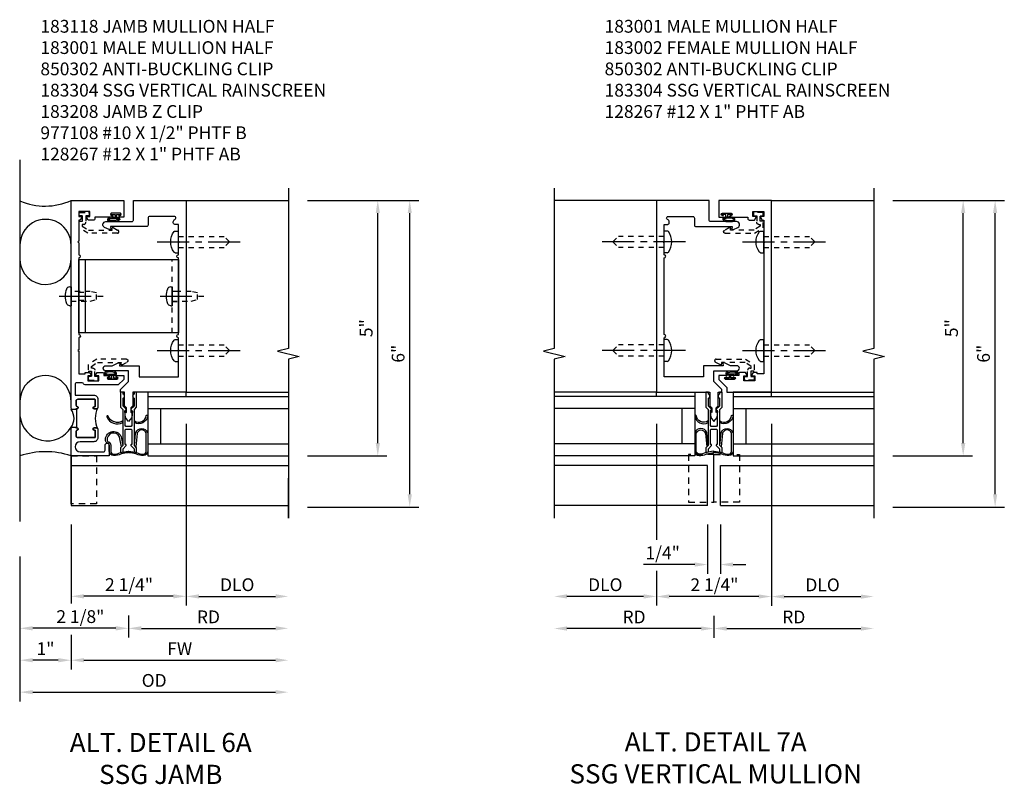
# Model space of a CAD drawing. Extents: x 0 to 165, y 0 to 96.
# Drawn here: x 68 to 88, y 33 to 48 of the extents above; entities that cross this region are included whole.
import ezdxf

# ---------------------------------------------------------------- set-up
doc = ezdxf.new("R2010")
doc.units = 0
doc.header["$LTSCALE"] = 0.5
doc.header["$MEASUREMENT"] = 0
for name, pattern in [('CENTER', [2, 1.25, -0.25, 0.25, -0.25]), ('HIDDEN', [0.375, 0.25, -0.125]), ('HIDDEN2', [0.1875, 0.125, -0.0625])]:
    doc.linetypes.add(name, pattern=pattern)
doc.layers.get('0').update_dxf_attribs({"color": 4, "linetype": 'CONTINUOUS'})
for name, color, linetype in [('CENTER', 1, 'CENTER'), ('DIME', 2, 'CONTINUOUS'), ('HIDDEN', 3, 'HIDDEN'), ('HIDDEN2', 3, 'HIDDEN2'), ('PARTSLIST', 3, 'CONTINUOUS'), ('TEXT', 3, 'CONTINUOUS')]:
    doc.layers.add(name, color=color, linetype=linetype)
doc.styles.get("Standard").update_dxf_attribs({"font": 'arial.ttf'})
doc.dimstyles.new('EXT_ON-ON', dxfattribs={"dimscale": 2, "dimtxt": 0.125, "dimasz": 0.125, "dimexe": 0.09, "dimexo": 0.1875, "dimgap": 0.05, "dimtad": 3, "dimdec": 5, "dimzin": 3, "dimdsep": 46, "dimlunit": 5, "dimtxsty": 'STANDARD', "dimcen": 0, "dimadec": 0, "dimazin": 0, "dimtfac": 1, "dimtdec": 5, "dimtofl": 0, "dimtmove": 0, "dimatfit": 0, "dimfxl": 1, "dimfrac": 2, "dimtolj": 1, "dimtzin": 3, "dimarcsym": 0})
doc.dimstyles.new('EXT_ON-ONNL', dxfattribs={"dimscale": 2, "dimtxt": 0.125, "dimasz": 0.125, "dimexe": 0.09, "dimexo": 0.1875, "dimgap": 0.05, "dimtad": 3, "dimdec": 5, "dimzin": 3, "dimdsep": 46, "dimlunit": 5, "dimtxsty": 'STANDARD', "dimcen": 0, "dimadec": 0, "dimazin": 0, "dimtfac": 1, "dimtdec": 4, "dimtofl": 0, "dimtmove": 2, "dimatfit": 3, "dimfxl": 1, "dimfrac": 2, "dimtolj": 1, "dimtzin": 3, "dimarcsym": 0})

# ---------------------------------------------------------------- blocks, each defined once
blk = doc.blocks.new('B183002')
blk.add_lwpolyline([(0.661, 4.614, 0.414214), (0.691, 4.584), (0.792, 4.584), (0.824, 4.639, 0.57735), (0.816, 4.654), (0.761, 4.654), (0.761, 4.75), (0.975, 4.75), (0.975, 4.654), (0.92, 4.654, 0.57735), (0.912, 4.639), (0.944, 4.584), (0.975, 4.584), (0.975, 4.172), (0.99, 4.157), (0.975, 4.142), (0.975, 2.047), (0.99, 2.032), (0.975, 2.017), (0.975, 1.578), (0.848, 1.578), (0.848, 1.605), (0.767, 1.605), (0.735, 1.55, 0.57735), (0.744, 1.535), (0.798, 1.535), (0.798, 1.438), (0.584, 1.438), (0.584, 1.535), (0.639, 1.535, 0.57735), (0.648, 1.55), (0.616, 1.605), (0.514, 1.605, 0.414214), (0.484, 1.575), (0.484, 1.545), (0.391, 1.545, 1), (0.391, 1.513), (0.397, 1.513, -1), (0.397, 1.469), (0.228, 1.469, -1), (0.228, 1.513), (0.234, 1.513, 1), (0.234, 1.545), (0.093, 1.545), (0.093, 1.465), (0.25, 1.309), (0.25, 1.22), (1.125, 1.22), (1.125, 4.97), (0.093, 4.97), (0.093, 4.644), (0.171, 4.644, 1), (0.171, 4.676), (0.165, 4.676, -1), (0.165, 4.72), (0.334, 4.72, -1), (0.334, 4.676), (0.328, 4.676, 1), (0.328, 4.644), (0.661, 4.644)], format="xyb", close=True)
blk = doc.blocks.new('B183001')
blk.add_lwpolyline([(-0.975, 3.907), (-0.975, 4.142), (-0.99, 4.157), (-0.975, 4.172), (-0.975, 4.5), (-0.905, 4.5, 0.414214), (-0.875, 4.529), (-0.875, 4.549, 0.305615), (-0.906, 4.596, -0.305615), (-0.925, 4.624), (-0.925, 4.624, -0.414214), (-0.895, 4.654), (-0.412, 4.654, -0.414214), (-0.382, 4.624), (-0.382, 4.486, 0.414214), (-0.352, 4.457), (0.354, 4.457), (0.35, 4.406, 0.440011), (0.356, 4.399), (0.381, 4.399), (0.468, 4.44, 0.802585), (0.442, 4.554), (-0.064, 4.554, -0.414214), (-0.094, 4.585), (-0.094, 4.97), (-1.125, 4.97), (-1.125, 1.22), (-0.08, 1.22), (-0.08, 0.949), (-0.043, 0.912), (-0.043, 0.822), (-0.075, 0.846), (-0.063, 0.723), (0, 0.64), (0.062, 0.723), (0.075, 0.846), (0.043, 0.822), (0.043, 0.912), (0.08, 0.949), (0.08, 1.22), (0.156, 1.22), (0.156, 1.27), (0, 1.426), (0, 1.634), (0.447, 1.634, 1), (0.447, 1.734), (0.322, 1.734), (0.204, 1.789), (0.18, 1.789, 0.440011), (0.174, 1.782), (0.178, 1.734), (-0.205, 1.734), (-0.205, 1.52), (-0.975, 1.52), (-0.975, 2.017), (-0.99, 2.032), (-0.975, 2.047), (-0.975, 2.282, 1), (-0.975, 2.345), (-0.975, 3.845, 1)], format="xyb", close=True)
blk = doc.blocks.new('B850302-S')
at = {"layer": 'HIDDEN2'}
for p, q in [((-0.649, 0.425), (-0.072, 0.425)), ((-0.072, 0.425), (0.097, 0.317)), ((-0.564, 0.313), (-0.659, 0.365)), ((-0.083, 0.362), (-0.546, 0.362)), ((-0.546, 0.362), (-0.543, 0.332)), ((0.037, 0.283), (-0.083, 0.362)), ((-0.032, 0.085), (-0.032, 0.21)), ((0.008, 0.25), (0.037, 0.25)), ((0.037, 0.25), (0.037, 0.283)), ((0.097, 0.317), (0.097, 0.19)), ((-0.097, 0.03), (-0.097, 0.07)), ((-0.082, 0.085), (-0.032, 0.085)), ((0.082, 0.015), (-0.082, 0.015)), ((0.097, 0.19), (0.033, 0.19)), ((0.033, 0.19), (0.033, 0.085)), ((0.033, 0.085), (0.082, 0.085)), ((0.097, 0.07), (0.097, 0.03))]:
    blk.add_line(p, q, dxfattribs=at)
for centre, radius, start, end in [((-0.647, 0.394), 0.0311, 94.4417, 246.8756), ((-0.559, 0.328), 0.016, 250, 14.1324), ((0.008, 0.21), 0.04, 90, 180), ((-0.082, 0.07), 0.015, 90, 180), ((-0.082, 0.03), 0.015, 180, 270), ((0.082, 0.07), 0.015, 0, 90), ((0.082, 0.03), 0.015, 270, 0)]:
    blk.add_arc(centre, radius, start, end, dxfattribs=at)
blk = doc.blocks.new('B128267')
for p, q in [((-0.063, 0.212), (0, 0.212)), ((0, 0.212), (0, -0.212)), ((-0.063, -0.212), (0, -0.212))]:
    blk.add_line(p, q)
for centre, radius, start, end in [((0.186, 0), 0.337, 143.0333, 216.9667), ((-0.063, 0.187), 0.025, 89.9998, 143.033), ((-0.063, -0.187), 0.025, 216.967, 270)]:
    blk.add_arc(centre, radius, start, end)
at = {"layer": 'CENTER'}
blk.add_line((-0.416, 0), (1.295, 0), dxfattribs=at)
at = {"layer": 'HIDDEN2'}
for p, q in [((0, 0.108), (0.892, 0.108)), ((1, 0), (0.892, 0.108)), ((1, 0), (0.892, -0.108)), ((0, -0.108), (0.892, -0.108))]:
    blk.add_line(p, q, dxfattribs=at)
blk = doc.blocks.new('B027493-M2')
blk.add_lwpolyline([(0.079, -0.015), (0.03, -0.015), (0.03, -0.081, -1), (0, -0.081), (0, 0.081, -1), (0.03, 0.081), (0.03, 0.015), (0.077, 0.015)], format="xyb")
for points, knots in [([(0.077, 0.015), (0.075, 0.035), (0.073, 0.083), (0.089, 0.164), (0.159, 0.157), (0.167, 0.101), (0.166, 0.057), (0.167, 0.008), (0.162, -0.04), (0.128, -0.083), (0.083, -0.071), (0.081, -0.027), (0.078, -0.001), (0.077, 0.015)], [0, 0, 0, 0, 0.0635021, 0.152508, 0.1800456, 0.2431779, 0.2869017, 0.3190544, 0.3891851, 0.4298303, 0.46379, 0.4985722, 0.5469897, 0.5469897, 0.5469897, 0.5469897]), ([(0.099, 0.017), (0.098, 0.038), (0.097, 0.058), (0.104, 0.135), (0.131, 0.16), (0.145, 0.091), (0.143, 0.057), (0.143, 0.005), (0.141, -0.014), (0.13, -0.041), (0.124, -0.05), (0.117, -0.054), (0.113, -0.054), (0.106, -0.051), (0.107, -0.053), (0.104, -0.039), (0.104, -0.027), (0.102, -0.005), (0.101, 0.006), (0.099, 0.017)], [0.0005791, 0.0005791, 0.0005791, 0.0005791, 0.0680843, 0.0680843, 0.2204317, 0.2204317, 0.3134179, 0.3134179, 0.3802281, 0.3802281, 0.4202284, 0.4202284, 0.451261, 0.451261, 0.4822935, 0.4822935, 0.513326, 0.513326, 0.5464271, 0.5464271, 0.5464271, 0.5464271])]:
    blk.add_open_spline(points, degree=3, knots=knots)
blk = doc.blocks.new('*D1891')
at = {"layer": 'DIME', "color": 0, "lineweight": -2, "transparency": 16777216}
for p, q in [((65.477, 23.362), (65.477, 19.805)), ((65.727, 19.985), (67.227, 19.985))]:
    blk.add_line(p, q, dxfattribs=at)
at = {"layer": 'DIME', "color": 0, "transparency": 16777216}
for points in [[(65.727, 20.026), (65.727, 19.943), (65.477, 19.985)], [(67.227, 20.026), (67.227, 19.943), (67.477, 19.985)]]:
    blk.add_solid(points, dxfattribs=at)
at = {"layer": 'DIME', "color": 0, "transparency": 16777216, "insert": (66.477, 20.214), "char_height": 0.25, "attachment_point": 5}
blk.add_mtext('\\A1;DLO', dxfattribs=at)
blk = doc.blocks.new('*D1892')
at = {"layer": 'DIME', "color": 0, "lineweight": -2, "transparency": 16777216}
for p, q in [((64.352, 19.611), (64.352, 19.18)), ((64.602, 19.36), (67.227, 19.36))]:
    blk.add_line(p, q, dxfattribs=at)
at = {"layer": 'DIME', "color": 0, "transparency": 16777216}
for points in [[(64.602, 19.401), (64.602, 19.318), (64.352, 19.36)], [(67.227, 19.401), (67.227, 19.318), (67.477, 19.36)]]:
    blk.add_solid(points, dxfattribs=at)
at = {"layer": 'DIME', "color": 0, "transparency": 16777216, "insert": (65.914, 19.585), "char_height": 0.25, "attachment_point": 5}
blk.add_mtext('\\A1;RD', dxfattribs=at)
blk = doc.blocks.new('*D1912')
at = {"layer": 'DIME', "color": 0, "lineweight": -2, "transparency": 16777216}
for p, q in [((-1.125, 0.622), (-1.125, -1.645)), ((-1.125, -2.253), (-1.125, -2.932)), ((-1.375, -2.752), (-2.875, -2.752))]:
    blk.add_line(p, q, dxfattribs=at)
at = {"layer": 'DIME', "color": 0, "transparency": 16777216}
for points in [[(-2.875, -2.71), (-2.875, -2.794), (-3.125, -2.752)], [(-1.375, -2.71), (-1.375, -2.794), (-1.125, -2.752)]]:
    blk.add_solid(points, dxfattribs=at)
at = {"layer": 'DIME', "color": 0, "transparency": 16777216, "insert": (-2.125, -2.523), "char_height": 0.25, "attachment_point": 5}
blk.add_mtext('\\A1;DLO', dxfattribs=at)
blk = doc.blocks.new('*D1893')
at = {"layer": 'DIME', "color": 0, "lineweight": -2, "transparency": 16777216}
for p, q in [((64.352, 19.611), (64.352, 19.18)), ((64.102, 19.36), (61.477, 19.36))]:
    blk.add_line(p, q, dxfattribs=at)
at = {"layer": 'DIME', "color": 0, "transparency": 16777216}
for points in [[(61.477, 19.401), (61.477, 19.318), (61.227, 19.36)], [(64.102, 19.401), (64.102, 19.318), (64.352, 19.36)]]:
    blk.add_solid(points, dxfattribs=at)
at = {"layer": 'DIME', "color": 0, "transparency": 16777216, "insert": (62.789, 19.585), "char_height": 0.25, "attachment_point": 5}
blk.add_mtext('\\A1;RD', dxfattribs=at)
blk = doc.blocks.new('*D1894')
at = {"layer": 'DIME', "color": 0, "lineweight": -2, "transparency": 16777216}
for p, q in [((65.477, 23.362), (65.477, 19.806)), ((65.227, 19.986), (63.477, 19.986))]:
    blk.add_line(p, q, dxfattribs=at)
at = {"layer": 'DIME', "color": 0, "transparency": 16777216}
for points in [[(63.477, 20.028), (63.477, 19.945), (63.227, 19.986)], [(65.227, 20.028), (65.227, 19.945), (65.477, 19.986)]]:
    blk.add_solid(points, dxfattribs=at)
at = {"layer": 'DIME', "color": 0, "transparency": 16777216, "insert": (64.361, 20.216), "char_height": 0.25, "attachment_point": 5}
blk.add_mtext('\\A1;2 1/4"', dxfattribs=at)
blk = doc.blocks.new('B183304-M')
for points in [[(-0.158, 0.036, -0.011437), (-0.108, 0.047), (-0.108, 0.109), (-0.045, 0.173), (-0.045, 0.187, 0.414214), (-0.048, 0.19), (-0.06, 0.19, -0.414214), (-0.065, 0.195), (-0.065, 0.477), (-0.052, 0.495), (0.052, 0.495), (0.065, 0.477), (0.065, 0.195, -0.414214), (0.06, 0.19), (0.048, 0.19, 0.414214), (0.045, 0.187), (0.045, 0.173), (0.108, 0.109), (0.108, 0.047, -0.011437), (0.158, 0.036), (0.158, 0.13), (0.115, 0.173), (0.115, 0.881), (0.158, 0.925), (0.158, 1.212, 0.414214), (0.15, 1.22), (0.116, 1.22, 0.414214), (0.108, 1.212), (0.108, 1.18, 0.706794), (0.108, 1.1), (0.108, 0.946), (0.045, 0.882), (0.045, 0.868, 0.414214), (0.048, 0.865), (0.06, 0.865, -0.414214), (0.065, 0.86), (0.065, 0.563), (0.052, 0.545), (-0.052, 0.545), (-0.065, 0.563), (-0.065, 0.86, -0.414214), (-0.06, 0.865), (-0.048, 0.865, 0.414214), (-0.045, 0.868), (-0.045, 0.882), (-0.108, 0.946), (-0.108, 1.1, 0.706794), (-0.108, 1.18), (-0.108, 1.212, 0.414214), (-0.116, 1.22), (-0.15, 1.22, 0.414214), (-0.158, 1.212), (-0.158, 0.925), (-0.115, 0.881), (-0.115, 0.173), (-0.158, 0.13)], [(-0.346, 0.759, 1), (-0.374, 0.749, 0.52962), (-0.115, 0.622), (-0.115, 0.657, -0.574567)], [(0.346, 0.759, -1), (0.374, 0.749, -0.52962), (0.115, 0.622), (0.115, 0.657, 0.574567)], [(-0.17, 0.419, -0.072209), (-0.168, 0.411), (-0.142, 0.146), (-0.115, 0.173), (-0.138, 0.414, 0.072209), (-0.142, 0.43, 0.67455), (-0.371, 0.43, 0.09567), (-0.375, 0.407), (-0.375, 0.067, 0.390377), (-0.292, -0.023, 0.139093), (-0.152, 0.005, -0.060163), (-0.138, 0.009, -0.029803), (-0.01, 0.032), (0, 0.048), (0, 0.053), (-0.007, 0.062, 0.034423), (-0.158, 0.036, -0.151043), (-0.29, 0.007, -0.390377), (-0.345, 0.067), (-0.345, 0.407, -0.09567), (-0.343, 0.419, -0.67455)], [(0.17, 0.419, 0.072209), (0.168, 0.411), (0.142, 0.146), (0.115, 0.173), (0.138, 0.414, -0.072209), (0.142, 0.43, -0.67455), (0.371, 0.43, -0.09567), (0.375, 0.407), (0.375, 0.067, -0.390377), (0.292, -0.023, -0.139093), (0.152, 0.005, 0.060163), (0.138, 0.009, 0.029803), (0.01, 0.032), (0, 0.048), (0, 0.053), (0.007, 0.062, -0.034423), (0.158, 0.036, 0.151043), (0.29, 0.007, 0.390377), (0.345, 0.067), (0.345, 0.407, 0.09567), (0.343, 0.419, 0.67455)]]:
    blk.add_lwpolyline(points, format="xyb", close=True)
blk = doc.blocks.new('*D1897')
at = {"layer": 'DIME', "color": 0, "lineweight": -2, "transparency": 16777216}
for p, q in [((64.227, 21.393), (64.227, 20.431)), ((64.477, 21.393), (64.477, 20.431)), ((63.977, 20.611), (62.972, 20.611)), ((64.727, 20.611), (64.977, 20.611))]:
    blk.add_line(p, q, dxfattribs=at)
at = {"layer": 'DIME', "color": 0, "transparency": 16777216}
for points in [[(63.977, 20.653), (63.977, 20.57), (64.227, 20.611)], [(64.727, 20.653), (64.727, 20.57), (64.477, 20.611)]]:
    blk.add_solid(points, dxfattribs=at)
at = {"layer": 'DIME', "color": 0, "transparency": 16777216, "insert": (63.349, 20.841), "char_height": 0.25, "attachment_point": 5}
blk.add_mtext('\\A1;1/4"', dxfattribs=at)
blk = doc.blocks.new('B427324')
blk.add_line((0, 0), (0, 0.93675))
at = {"layer": 'HIDDEN'}
blk.add_lwpolyline([(-0.5, 0), (0, 0), (0, 0.93675), (-0.5, 0.93675)], close=True, dxfattribs=at)
blk = doc.blocks.new('*D1895')
at = {"layer": 'DIME', "color": 0, "lineweight": -2, "transparency": 16777216}
for p, q in [((67.852, 27.737), (69.407, 27.737)), ((69.227, 22.987), (69.227, 27.487)), ((67.852, 22.737), (69.407, 22.737))]:
    blk.add_line(p, q, dxfattribs=at)
at = {"layer": 'DIME', "color": 0, "transparency": 16777216}
for points in [[(69.185, 27.487), (69.268, 27.487), (69.227, 27.737)], [(69.185, 22.987), (69.268, 22.987), (69.227, 22.737)]]:
    blk.add_solid(points, dxfattribs=at)
at = {"layer": 'DIME', "color": 0, "transparency": 16777216, "insert": (68.999, 25.237), "char_height": 0.25, "attachment_point": 5, "rotation": 90}
blk.add_mtext('\\A1;5"', dxfattribs=at)
blk = doc.blocks.new('*D1896')
at = {"layer": 'DIME', "color": 0, "lineweight": -2, "transparency": 16777216}
for p, q in [((67.852, 27.737), (70.032, 27.737)), ((69.852, 21.986), (69.852, 27.487)), ((67.852, 21.736), (70.032, 21.736))]:
    blk.add_line(p, q, dxfattribs=at)
at = {"layer": 'DIME', "color": 0, "transparency": 16777216}
for points in [[(69.81, 27.487), (69.893, 27.487), (69.852, 27.737)], [(69.81, 21.986), (69.893, 21.986), (69.852, 21.736)]]:
    blk.add_solid(points, dxfattribs=at)
at = {"layer": 'DIME', "color": 0, "transparency": 16777216, "insert": (69.624, 24.737), "char_height": 0.25, "attachment_point": 5, "rotation": 90}
blk.add_mtext('\\A1;6"', dxfattribs=at)
blk = doc.blocks.new('B127254')
blk.add_lwpolyline([(0.75, -0.09), (0, -0.09), (0, 0), (0.75, 0)], close=True)
blk = doc.blocks.new('10521742')
for p, q in [((63.279, 10.323), (66.029, 10.323)), ((63.279, 10.323), (63.279, 9.166)), ((63.279, 10.088), (66.029, 10.088)), ((63.529, 10.088), (63.529, 9.401)), ((63.279, 9.401), (66.029, 9.401)), ((63.279, 9.166), (66.029, 9.166))]:
    blk.add_line(p, q)
blk = doc.blocks.new('B183118')
for points in [[(1.035, 0.875), (1.125, 0.875), (1.125, 0.881), (1.115, 0.891), (1.125, 0.901), (1.125, 4.969), (0.093, 4.969), (0.093, 4.644), (0.171, 4.644, 1), (0.171, 4.676), (0.165, 4.676, -1), (0.165, 4.72), (0.334, 4.72, -1), (0.334, 4.676), (0.328, 4.676, 1), (0.328, 4.644), (0.661, 4.644), (0.661, 4.613, 0.414214), (0.691, 4.583), (0.793, 4.583), (0.825, 4.638, 0.57735), (0.816, 4.653), (0.761, 4.653), (0.761, 4.75), (0.975, 4.75), (0.975, 4.653), (0.921, 4.653, 0.57735), (0.912, 4.638), (0.944, 4.583), (0.975, 4.583), (0.975, 4.172), (0.99, 4.157), (0.975, 4.142), (0.975, 3.907, 1), (0.975, 3.845), (0.975, 2.345, 1), (0.975, 2.282), (0.975, 2.047), (0.99, 2.032), (0.975, 2.017), (0.975, 1.578), (0.848, 1.578), (0.848, 1.605), (0.767, 1.605), (0.735, 1.55, 0.57735), (0.744, 1.535), (0.798, 1.535), (0.798, 1.438), (0.584, 1.438), (0.584, 1.535), (0.639, 1.535, 0.57735), (0.648, 1.55), (0.616, 1.605), (0.514, 1.605, 0.414214), (0.484, 1.575), (0.484, 1.545), (0.391, 1.545, 1), (0.391, 1.513), (0.397, 1.513, -1), (0.397, 1.469), (0.228, 1.469, -1), (0.228, 1.513), (0.234, 1.513, 1), (0.234, 1.545), (0.093, 1.545), (0.093, 1.466), (0.201, 1.358), (0.851, 1.358, 0.327538), (0.88, 1.379, -0.327538), (0.908, 1.4), (1.015, 1.4, -0.414214), (1.045, 1.37), (1.045, 1.159), (0.681, 1.159, 0.414214), (0.601, 1.079), (0.601, 0.923, 0.414214), (0.632, 0.891), (0.676, 0.891, 1), (0.676, 0.931), (0.666, 0.931, -0.414214), (0.651, 0.946), (0.651, 1.064, -0.414214), (0.666, 1.079), (0.994, 1.079, -0.414214), (1.025, 1.048), (1.025, 0.961, -0.350781), (1.001, 0.931, 0.895043), (1.005, 0.891), (1.035, 0.891)], [(1.01, 0.875), (1.035, 0.875), (1.035, 0.891), (1.005, 0.891, -0.895043), (1.001, 0.931, 0.350781), (1.025, 0.961), (1.025, 1.048, 0.414214), (0.994, 1.079), (0.666, 1.079, 0.414214), (0.651, 1.064), (0.651, 0.946, 0.414214), (0.666, 0.931), (0.676, 0.931, -1), (0.676, 0.891), (0.632, 0.891, -0.287926), (0.604, 0.909, -0.228571), (0.604, 0.499, -0.287926), (0.632, 0.516), (0.676, 0.516, -1), (0.676, 0.476), (0.666, 0.476, 0.414214), (0.651, 0.461), (0.651, 0.343, 0.414214), (0.666, 0.328), (0.994, 0.328, 0.414214), (1.025, 0.36), (1.025, 0.446, 0.350781), (1.001, 0.477, -0.895043), (1.005, 0.516), (1.035, 0.516), (1.035, 0.532), (1.01, 0.532)], [(1.125, 0.532), (1.035, 0.532), (1.035, 0.516), (1.005, 0.516, 0.895043), (1.001, 0.477, -0.350781), (1.025, 0.446), (1.025, 0.36, -0.414214), (0.994, 0.328), (0.666, 0.328, -0.414214), (0.651, 0.343), (0.651, 0.461, -0.414214), (0.666, 0.476), (0.676, 0.476, 1), (0.676, 0.516), (0.632, 0.516, 0.414214), (0.601, 0.485), (0.601, 0.328, 0.414214), (0.681, 0.248), (0.946, 0.248, -1), (0.946, 0.05), (0.49, 0.05, -0.414214), (0.46, 0.08), (0.46, 0.18, 1), (0.38, 0.18), (0.38, -0.03), (1.125, -0.03), (1.125, 0.506), (1.115, 0.516), (1.125, 0.526)]]:
    blk.add_lwpolyline(points, format="xyb", close=True)
blk = doc.blocks.new('B977108')
for p, q in [((-0.026, 0.186), (0, 0.186)), ((-0.026, -0.186), (0, -0.186))]:
    blk.add_line(p, q)
blk.add_lwpolyline([(0, 0.186), (0, -0.186)], close=True)
for centre, radius, start, end in [((0.312, 0), 0.422, 159.6298, 200.3702), ((-0.026, 0.126), 0.061, 90, 159.6298), ((-0.026, -0.126), 0.061, 200.3702, 270)]:
    blk.add_arc(centre, radius, start, end)
at = {"layer": 'CENTER'}
blk.add_line((-0.235, 0), (0.625, 0), dxfattribs=at)
at = {"layer": 'HIDDEN2'}
blk.add_lwpolyline([(0, 0.095), (0.375, 0.095), (0.5, 0.065), (0.5, -0.065), (0.375, -0.095), (0, -0.095)], dxfattribs=at)
blk = doc.blocks.new('B183208-M')
for p, q in [((0.975, 3.8135), (-0.975, 3.8135)), ((-0.975, 3.8135), (-0.975, 2.376)), ((0.85, 3.8135), (0.85, 2.376)), ((0.975, 2.376), (0.975, 3.8135)), ((-0.975, 2.376), (0.975, 2.376))]:
    blk.add_line(p, q)
at = {"layer": 'HIDDEN2'}
for p, q in [((-0.85, 2.376), (-0.85, 3.8135)), ((-0.85, 3.19525), (-0.975, 3.19525)), ((0.975, 3.17175), (0.85, 3.17175)), ((-0.85, 2.99425), (-0.975, 2.99425)), ((0.975, 3.01775), (0.85, 3.01775))]:
    blk.add_line(p, q, dxfattribs=at)
blk = doc.blocks.new('*D1899')
at = {"layer": 'DIME', "color": 0, "lineweight": -2, "transparency": 16777216}
for p, q in [((28.662, 23.362), (28.662, 19.808)), ((28.912, 19.988), (30.411, 19.988))]:
    blk.add_line(p, q, dxfattribs=at)
at = {"layer": 'DIME', "color": 0, "transparency": 16777216}
for points in [[(28.912, 20.03), (28.912, 19.946), (28.662, 19.988)], [(30.411, 20.03), (30.411, 19.946), (30.661, 19.988)]]:
    blk.add_solid(points, dxfattribs=at)
at = {"layer": 'DIME', "color": 0, "transparency": 16777216, "insert": (29.662, 20.217), "char_height": 0.25, "attachment_point": 5}
blk.add_mtext('\\A1;DLO', dxfattribs=at)
blk = doc.blocks.new('*D1900')
at = {"layer": 'DIME', "color": 0, "lineweight": -2, "transparency": 16777216}
for p, q in [((27.537, 19.615), (27.537, 19.183)), ((27.787, 19.363), (30.411, 19.363))]:
    blk.add_line(p, q, dxfattribs=at)
at = {"layer": 'DIME', "color": 0, "transparency": 16777216}
for points in [[(27.787, 19.405), (27.787, 19.321), (27.537, 19.363)], [(30.411, 19.405), (30.411, 19.321), (30.661, 19.363)]]:
    blk.add_solid(points, dxfattribs=at)
at = {"layer": 'DIME', "color": 0, "transparency": 16777216, "insert": (29.099, 19.588), "char_height": 0.25, "attachment_point": 5}
blk.add_mtext('\\A1;RD', dxfattribs=at)
blk = doc.blocks.new('*D1901')
at = {"layer": 'DIME', "color": 0, "lineweight": -2, "transparency": 16777216}
for p, q in [((28.662, 23.362), (28.662, 19.81)), ((28.412, 19.99), (26.662, 19.99))]:
    blk.add_line(p, q, dxfattribs=at)
at = {"layer": 'DIME', "color": 0, "transparency": 16777216}
for points in [[(26.662, 20.031), (26.662, 19.948), (26.412, 19.99)], [(28.412, 20.031), (28.412, 19.948), (28.662, 19.99)]]:
    blk.add_solid(points, dxfattribs=at)
at = {"layer": 'DIME', "color": 0, "transparency": 16777216, "insert": (27.546, 20.219), "char_height": 0.25, "attachment_point": 5}
blk.add_mtext('\\A1;2 1/4"', dxfattribs=at)
blk = doc.blocks.new('*D1902')
at = {"layer": 'DIME', "color": 0, "lineweight": -2, "transparency": 16777216}
for p, q in [((25.412, 20.143), (25.412, 17.935)), ((25.662, 18.115), (30.411, 18.115))]:
    blk.add_line(p, q, dxfattribs=at)
at = {"layer": 'DIME', "color": 0, "transparency": 16777216}
for points in [[(25.662, 18.156), (25.662, 18.073), (25.412, 18.115)], [(30.411, 18.156), (30.411, 18.073), (30.661, 18.115)]]:
    blk.add_solid(points, dxfattribs=at)
at = {"layer": 'DIME', "color": 0, "transparency": 16777216, "insert": (28.037, 18.344), "char_height": 0.25, "attachment_point": 5}
blk.add_mtext('\\A1;OD', dxfattribs=at)
blk = doc.blocks.new('*D1913')
at = {"layer": 'DIME', "color": 0, "lineweight": -2, "transparency": 16777216}
for p, q in [((-1.125, -2), (-1.125, -2.892)), ((-1.125, -3.501), (-1.125, -4.18)), ((-0.875, -4), (2.875, -4))]:
    blk.add_line(p, q, dxfattribs=at)
at = {"layer": 'DIME', "color": 0, "transparency": 16777216}
for points in [[(-0.875, -3.959), (-0.875, -4.042), (-1.125, -4)], [(2.875, -3.959), (2.875, -4.042), (3.125, -4)]]:
    blk.add_solid(points, dxfattribs=at)
at = {"layer": 'DIME', "color": 0, "transparency": 16777216, "insert": (1, -3.775), "char_height": 0.25, "attachment_point": 5}
blk.add_mtext('\\A1;FW', dxfattribs=at)
blk = doc.blocks.new('*D1914')
at = {"layer": 'DIME', "color": 0, "lineweight": -2, "transparency": 16777216}
for p, q in [((-1.125, -1.347), (-1.125, -2.892)), ((-2.125, -1.972), (-2.125, -4.18)), ((-1.125, -3.501), (-1.125, -4.18)), ((-1.375, -4), (-1.875, -4))]:
    blk.add_line(p, q, dxfattribs=at)
at = {"layer": 'DIME', "color": 0, "transparency": 16777216}
for points in [[(-1.875, -3.959), (-1.875, -4.042), (-2.125, -4)], [(-1.375, -3.959), (-1.375, -4.042), (-1.125, -4)]]:
    blk.add_solid(points, dxfattribs=at)
at = {"layer": 'DIME', "color": 0, "transparency": 16777216, "insert": (-1.625, -3.775), "char_height": 0.25, "attachment_point": 5}
blk.add_mtext('\\A1;1"', dxfattribs=at)
blk = doc.blocks.new('*D1905')
at = {"layer": 'DIME', "color": 0, "lineweight": -2, "transparency": 16777216}
for p, q in [((25.412, 20.768), (25.412, 19.184)), ((27.537, 19.615), (27.537, 19.184)), ((27.287, 19.364), (25.662, 19.364))]:
    blk.add_line(p, q, dxfattribs=at)
at = {"layer": 'DIME', "color": 0, "transparency": 16777216}
for points in [[(25.662, 19.406), (25.662, 19.322), (25.412, 19.364)], [(27.287, 19.406), (27.287, 19.322), (27.537, 19.364)]]:
    blk.add_solid(points, dxfattribs=at)
at = {"layer": 'DIME', "color": 0, "transparency": 16777216, "insert": (26.594, 19.593), "char_height": 0.25, "attachment_point": 5}
blk.add_mtext('\\A1;2 1/8"', dxfattribs=at)
blk = doc.blocks.new('B183304-J')
for points in [[(-0.158, 0.036, -0.011437), (-0.108, 0.047), (-0.108, 0.109), (-0.045, 0.173), (-0.045, 0.187, 0.414214), (-0.048, 0.19), (-0.06, 0.19, -0.414214), (-0.065, 0.195), (-0.065, 0.477), (-0.052, 0.495), (0.052, 0.495), (0.065, 0.477), (0.065, 0.195, -0.414214), (0.06, 0.19), (0.048, 0.19, 0.414214), (0.045, 0.187), (0.045, 0.173), (0.108, 0.109), (0.108, 0.047, -0.011437), (0.158, 0.036), (0.158, 0.13), (0.115, 0.173), (0.115, 0.881), (0.158, 0.925), (0.158, 1.212, 0.414214), (0.15, 1.22), (0.116, 1.22, 0.414214), (0.108, 1.212), (0.108, 1.18, 0.706794), (0.108, 1.1), (0.108, 0.946), (0.045, 0.882), (0.045, 0.868, 0.414214), (0.048, 0.865), (0.06, 0.865, -0.414214), (0.065, 0.86), (0.065, 0.563), (0.052, 0.545), (-0.052, 0.545), (-0.065, 0.563), (-0.065, 0.86, -0.414214), (-0.06, 0.865), (-0.048, 0.865, 0.414214), (-0.045, 0.868), (-0.045, 0.882), (-0.108, 0.946), (-0.108, 1.1, 0.706794), (-0.108, 1.18), (-0.108, 1.212, 0.414214), (-0.116, 1.22), (-0.15, 1.22, 0.414214), (-0.158, 1.212), (-0.158, 0.925), (-0.115, 0.881), (-0.115, 0.173), (-0.158, 0.13)], [(-0.397, 0.748, 1), (-0.425, 0.738, 0.46165), (-0.115, 0.622), (-0.115, 0.657, -0.489732)], [(0.346, 0.759, -1), (0.374, 0.749, -0.52962), (0.115, 0.622), (0.115, 0.657, 0.574567)], [(-0.152, 0.005, -0.139093), (-0.292, -0.023, -0.379663), (-0.38, 0.067), (-0.38, 0.18, 0.334317), (-0.409, 0.218, -0.298547), (-0.452, 0.268, -0.851203), (-0.151, 0.358, -0.066497), (-0.146, 0.343), (-0.115, 0.173), (-0.14, 0.148), (-0.176, 0.337, 0.066497), (-0.178, 0.345, 0.851203), (-0.422, 0.272, 0.298547), (-0.401, 0.247, -0.334308), (-0.35, 0.18), (-0.35, 0.067, 0.374409), (-0.29, 0.007, 0.151043), (-0.158, 0.036, -0.034423), (-0.007, 0.062), (0, 0.053), (0, 0.048), (-0.01, 0.032, 0.029803), (-0.138, 0.009, 0.060163)], [(0.17, 0.419, 0.072209), (0.168, 0.411), (0.142, 0.146), (0.115, 0.173), (0.138, 0.414, -0.072209), (0.142, 0.43, -0.67455), (0.371, 0.43, -0.09567), (0.375, 0.407), (0.375, 0.067, -0.390377), (0.292, -0.023, -0.139093), (0.152, 0.005, 0.060163), (0.138, 0.009, 0.029803), (0.01, 0.032), (0, 0.048), (0, 0.053), (0.007, 0.062, -0.034423), (0.158, 0.036, 0.151043), (0.29, 0.007, 0.390377), (0.345, 0.067), (0.345, 0.407, 0.09567), (0.343, 0.419, 0.67455)]]:
    blk.add_lwpolyline(points, format="xyb", close=True)
blk = doc.blocks.new('*D1903')
at = {"layer": 'DIME', "color": 0, "lineweight": -2, "transparency": 16777216}
for p, q in [((31.037, 27.737), (32.591, 27.737)), ((32.411, 22.987), (32.411, 27.487)), ((31.037, 22.737), (32.591, 22.737))]:
    blk.add_line(p, q, dxfattribs=at)
at = {"layer": 'DIME', "color": 0, "transparency": 16777216}
for points in [[(32.37, 27.487), (32.453, 27.487), (32.411, 27.737)], [(32.37, 22.987), (32.453, 22.987), (32.411, 22.737)]]:
    blk.add_solid(points, dxfattribs=at)
at = {"layer": 'DIME', "color": 0, "transparency": 16777216, "insert": (32.184, 25.237), "char_height": 0.25, "attachment_point": 5, "rotation": 90}
blk.add_mtext('\\A1;5"', dxfattribs=at)
blk = doc.blocks.new('*D1904')
at = {"layer": 'DIME', "color": 0, "lineweight": -2, "transparency": 16777216}
for p, q in [((31.037, 27.737), (33.216, 27.737)), ((33.036, 21.986), (33.036, 27.487)), ((31.036, 21.736), (33.216, 21.736))]:
    blk.add_line(p, q, dxfattribs=at)
at = {"layer": 'DIME', "color": 0, "transparency": 16777216}
for points in [[(32.995, 27.487), (33.078, 27.487), (33.036, 27.737)], [(32.995, 21.986), (33.078, 21.986), (33.036, 21.736)]]:
    blk.add_solid(points, dxfattribs=at)
at = {"layer": 'DIME', "color": 0, "transparency": 16777216, "insert": (32.809, 24.737), "char_height": 0.25, "attachment_point": 5, "rotation": 90}
blk.add_mtext('\\A1;6"', dxfattribs=at)
blk = doc.blocks.new('S183VI02A-1KCADS')
for p, q in [((-1.125, 4.997), (-3.125, 4.997)), ((1.125, 4.997), (3.125, 4.997)), ((-1.125, 1.2475), (-3.125, 1.2475)), ((1.125, 1.2475), (3.125, 1.2475)), ((-0.125, -0.191), (-3.12475, -0.191)), ((-0.125, -0.97225), (-0.125, -0.191)), ((0.125, -0.191), (3.12475, -0.191)), ((0.125, -0.97225), (0.125, -0.191)), ((-3.12525, -0.441), (-3.12525, -1.22225)), ((3.12475, -0.441), (3.12475, -1.22225)), ((-0.125, -0.97225), (-3.12475, -0.97225)), ((0.125, -0.97225), (3.12475, -0.97225))]:
    blk.add_line(p, q)
for points in [[(-3.124984, 5.23663), (-3.124984, 2.100657), (-3.3372, 2.047589), (-2.912785, 1.940037), (-3.125, 1.886969), (-3.12525, -0.441)], [(3.125016, 5.23663), (3.125016, 2.100657), (2.9128, 2.047589), (3.337215, 1.940037), (3.125, 1.886969), (3.12475, -0.441)]]:
    blk.add_lwpolyline(points)
for name, p in [('B183001', (0, 0.0275)), ('B183002', (0, 0.0275)), ('B850302-S', (0.6915, 1.4655)), ('B127254', (-1.125, 1.2475)), ('B183304-M', (0, 0.0275)), ('10521742', (-62.903707, -9.165995)), ('B427324', (0, -0.90925))]:
    blk.add_blockref(name, p)
for name, p, rotation in [('B027493-M2', (0.25, 4.748), 270), ('B128267', (-0.975, 4.18475), 180), ('B128267', (-0.975, 2.05975), 180)]:
    blk.add_blockref(name, p, dxfattribs=dict(rotation=rotation))
at = {"xscale": -1}
for name, p, rotation in [('B850302-S', (0.868, 4.778), 180), ('B128267', (0.975, 4.18475), 180), ('B128267', (0.975, 2.05975), 180), ('B027493-M2', (0.3125, 1.4965), 270)]:
    blk.add_blockref(name, p, dxfattribs=dict(at, rotation=rotation))
for name, p in [('10521742', (62.903707, -9.165995)), ('B127254', (1.125, 1.2475)), ('B427324', (0, -0.90925))]:
    blk.add_blockref(name, p, dxfattribs=at)
at = {"layer": 'PARTSLIST', "insert": (-2.138916, 8.52815), "char_height": 0.25, "width": 6.51320795, "attachment_point": 1}
blk.add_mtext('183001 MALE MULLION HALF\\P183002 FEMALE MULLION HALF\\P850302 ANTI-BUCKLING CLIP\\P183304 SSG VERTICAL RAINSCREEN\\P128267 #12 X 1" PHTF AB', dxfattribs=at)
at = {"layer": 'DIME'}
for base, p1, p2, picture, middle in [((5.49975, 4.997), (3.12475, -1.0035), (3.125, 4.997), '*D1896', (5.272107, 1.99675)), ((4.874766, 4.997), (3.124816, -0.0025), (3.125016, 4.997), '*D1895', (4.647634, 2.49725))]:
    dim = blk.add_linear_dim(base=base, p1=p1, p2=p2, angle=90, dimstyle='EXT_ON-ON', override={"dimpost": '"'}, dxfattribs=at)
    dim.commit()
    dim.dimension.update_dxf_attribs({"geometry": picture, "text_midpoint": middle, "insert": (-64.351756, -22.739833)})
dim = blk.add_linear_dim(base=(-3.12525, -2.751853), p1=(-1.125, 0.9975), p2=(-3.12525, -1.22225), text='DLO', dimstyle='EXT_ON-ON', override={"dimpost": '"', "dimse2": 1}, dxfattribs=at)
dim.commit()
dim.dimension.update_dxf_attribs({"geometry": '*D1912', "text_midpoint": (-2.125125, -2.522505)})
dim = blk.add_linear_dim(base=(-1.125, -2.7535), p1=(1.125, 0.9975), p2=(-1.125, -1.0035), dimstyle='EXT_ON-ON', override={"dimpost": '"', "dimse2": 1}, dxfattribs=at)
dim.commit()
dim.dimension.update_dxf_attribs({"geometry": '*D1894', "text_midpoint": (0.009391, -2.7535), "dimtype": 128, "insert": (-64.351756, -22.739833)})
for base, p1, text, picture, middle in [((3.12475, -2.755065), (1.125, 0.9975), 'DLO', '*D1891', (2.124875, -2.525717)), ((3.12475, -3.380065), (0, -2.7535), 'RD', '*D1892', (1.562375, -3.155065))]:
    dim = blk.add_linear_dim(base=base, p1=p1, p2=(3.12475, -1.22225), angle=180, text=text, dimstyle='EXT_ON-ON', override={"dimpost": '"', "dimse2": 1}, dxfattribs=at)
    dim.commit()
    dim.dimension.update_dxf_attribs({"geometry": picture, "text_midpoint": middle, "insert": (-64.351756, -22.739833)})
dim = blk.add_linear_dim(base=(-0.125, -2.1285), p1=(0.125, -0.97225), p2=(-0.125, -0.97225), dimstyle='EXT_ON-ON', override={"dimpost": '"'}, dxfattribs=at)
dim.commit()
dim.dimension.update_dxf_attribs({"geometry": '*D1897', "text_midpoint": (-1.002541, -1.899237), "insert": (-64.351756, -22.739833)})
dim = blk.add_linear_dim(base=(-3.12525, -3.380065), p1=(0, -2.7535), p2=(-3.12525, -1.22225), text='RD', dimstyle='EXT_ON-ON', override={"dimpost": '"', "dimse2": 1}, dxfattribs=at)
dim.commit()
dim.dimension.update_dxf_attribs({"geometry": '*D1893', "text_midpoint": (-1.562625, -3.155065), "insert": (-64.351756, -22.739833)})
blk = doc.blocks.new('S183VJ02A-1KCADS')
for p, q in [((-2.125, 5.789241), (-2.125, -1.287592)), ((1.125, 4.997), (3.125, 4.997)), ((1.125, 1.2475), (3.125, 1.2475)), ((-1.125016, -0.0025), (-1.125016, -0.97225)), ((-1.125016, -0.191), (3.124984, -0.191)), ((-1.125, -0.0025), (-1.125, -0.97225)), ((-1.125, -0.191), (3.125, -0.191)), ((3.124734, -0.441), (3.124734, -1.22225)), ((3.12475, -0.441), (3.12475, -1.22225)), ((-1.125016, -0.97225), (3.124734, -0.97225)), ((-1.125, -0.97225), (3.12475, -0.97225))]:
    blk.add_line(p, q)
blk.add_lwpolyline([(3.125016, 5.23663), (3.125016, 2.100657), (2.9128, 2.047589), (3.337215, 1.940037), (3.125, 1.886969), (3.12475, -0.441)])
for centre, radius, start, end in [((-1.634523, 6.102026), 1.216838, 246.2294396, 294.7542243), ((-1.625002, 4.125978), 0.500173, 358.5040875, 181.5172451), ((-1.625078, 3.850847), 0.500079, 181.4372745, 359.9107277), ((-1.625002, 1.067807), 0.500173, 358.5040875, 181.5172451), ((-1.590241, 0.828121), 0.536971, 185.2023079, 330.0449495), ((-1.350813, 0.7315), 0.283555, 322.7840778, 37.2159222), ((-1.623514, -1.470957), 1.550768, 71.2485892, 108.8673906)]:
    blk.add_arc(centre, radius, start, end)
at = {"xscale": -1}
for name, p in [('B183118', (0, 0.0275)), ('B183001', (0, 0.0275)), ('B183208-M', (0, 0.0275)), ('B850302-S', (-0.6915, 1.4655)), ('B127254', (1.125, 1.2475)), ('B427324', (-1.125016, -0.93925)), ('B427324', (-1.125, -0.93925))]:
    blk.add_blockref(name, p, dxfattribs=at)
for name, p, rotation in [('B850302-S', (-0.868, 4.778), 180), ('B027493-M2', (-0.3125, 1.4965), 90.00000000000003)]:
    blk.add_blockref(name, p, dxfattribs=dict(rotation=rotation))
for name, p, rotation in [('B027493-M2', (-0.25, 4.748), 90), ('B128267', (0.975, 4.18475), 180), ('B977108', (-1.125, 3.12225), 180), ('B977108', (0.85, 3.12225), 180), ('B128267', (0.975, 2.05975), 180)]:
    blk.add_blockref(name, p, dxfattribs=dict(at, rotation=rotation))
for name, p in [('B183304-J', (0, 0.0275)), ('10521742', (-62.903707, -9.165995))]:
    blk.add_blockref(name, p)
at = {"layer": 'PARTSLIST', "insert": (-1.725167, 8.52815), "char_height": 0.25, "width": 6.4563663, "attachment_point": 1}
blk.add_mtext('183118 JAMB MULLION HALF\\P183001 MALE MULLION HALF\\P850302 ANTI-BUCKLING CLIP\\P183304 SSG VERTICAL RAINSCREEN\\P183208 JAMB Z CLIP\\P977108 #10 X 1/2" PHTF B\\P128267 #12 X 1" PHTF AB', dxfattribs=at)
at = {"layer": 'DIME'}
for base, p1, picture, middle in [((5.499734, 4.997), (3.124734, -1.0035), '*D1904', (5.272091, 1.99675)), ((4.874734, 4.997), (3.124785, -0.0025), '*D1903', (4.647603, 2.49725))]:
    dim = blk.add_linear_dim(base=base, p1=p1, p2=(3.124984, 4.997), angle=90, dimstyle='EXT_ON-ON', override={"dimpost": '"'}, dxfattribs=at)
    dim.commit()
    dim.dimension.update_dxf_attribs({"geometry": picture, "text_midpoint": middle, "insert": (-27.536741, -22.739833)})
for base, p1, p2, dimstyle, override, picture, middle in [((-1.125, -2.750288), (1.125, 0.9975), (-1.125, -0.97225), 'EXT_ON-ON', {"dimpost": '"', "dimse2": 1}, '*D1901', (0.009391, -2.750288)), ((-2.125, -3.375904), (0, -2.750288), (-2.125, -1.596806), 'EXT_ON-ONNL', {"dimpost": '"', "dimfxl": 0.0625, "dimarcsym": 1}, '*D1905', (-0.943229, -3.146641))]:
    dim = blk.add_linear_dim(base=base, p1=p1, p2=p2, dimstyle=dimstyle, override=override, dxfattribs=at)
    dim.commit()
    dim.dimension.update_dxf_attribs({"geometry": picture, "text_midpoint": middle, "dimtype": 128, "insert": (-27.536741, -22.739833)})
for base, p1, text, picture, middle in [((3.12475, -2.751853), (1.125, 0.9975), 'DLO', '*D1899', (2.124875, -2.522505)), ((3.12475, -4.625288), (-2.125, -2.221806), 'OD', '*D1902', (0.499875, -4.395939)), ((3.12475, -3.376853), (0, -2.750288), 'RD', '*D1900', (1.562375, -3.151853))]:
    dim = blk.add_linear_dim(base=base, p1=p1, p2=(3.12475, -1.22225), angle=180, text=text, dimstyle='EXT_ON-ON', override={"dimpost": '"', "dimse2": 1}, dxfattribs=at)
    dim.commit()
    dim.dimension.update_dxf_attribs({"geometry": picture, "text_midpoint": middle, "insert": (-27.536741, -22.739833)})
dim = blk.add_linear_dim(base=(-2.125, -4.000288), p1=(-1.125, -0.97225), p2=(-2.125, -1.596806), dimstyle='EXT_ON-ON', override={"dimpost": '"'}, dxfattribs=at)
dim.commit()
dim.dimension.update_dxf_attribs({"geometry": '*D1914', "text_midpoint": (-1.625, -3.774776)})
dim = blk.add_linear_dim(base=(3.12475, -4.000288), p1=(-1.125, -1.625288), p2=(3.12475, -1.22225), angle=180, text='FW', dimstyle='EXT_ON-ON', override={"dimpost": '"', "dimse2": 1}, dxfattribs=at)
dim.commit()
dim.dimension.update_dxf_attribs({"geometry": '*D1913', "text_midpoint": (0.999875, -3.775288)})

msp = doc.modelspace()

# ---------------------------------------------------------------- block references
for name, p in [('S183VJ02A-1KCADS', (70.571, 39.464)), ('S183VI02A-1KCADS', (82.021, 39.464))]:
    msp.add_blockref(name, p)

# ---------------------------------------------------------------- texts
at = {"layer": 'TEXT', "char_height": 0.375, "attachment_point": 2}
for s, insert, width in [('ALT. DETAIL 6A\\PSSG JAMB', (71.2, 34.042), 8.11568), ('ALT. DETAIL 7A\\PSSG VERTICAL MULLION', (82.055, 34.053), 6.5)]:
    msp.add_mtext(s, dxfattribs=dict(at, insert=insert, width=width))

doc.saveas('drawing.dxf')
